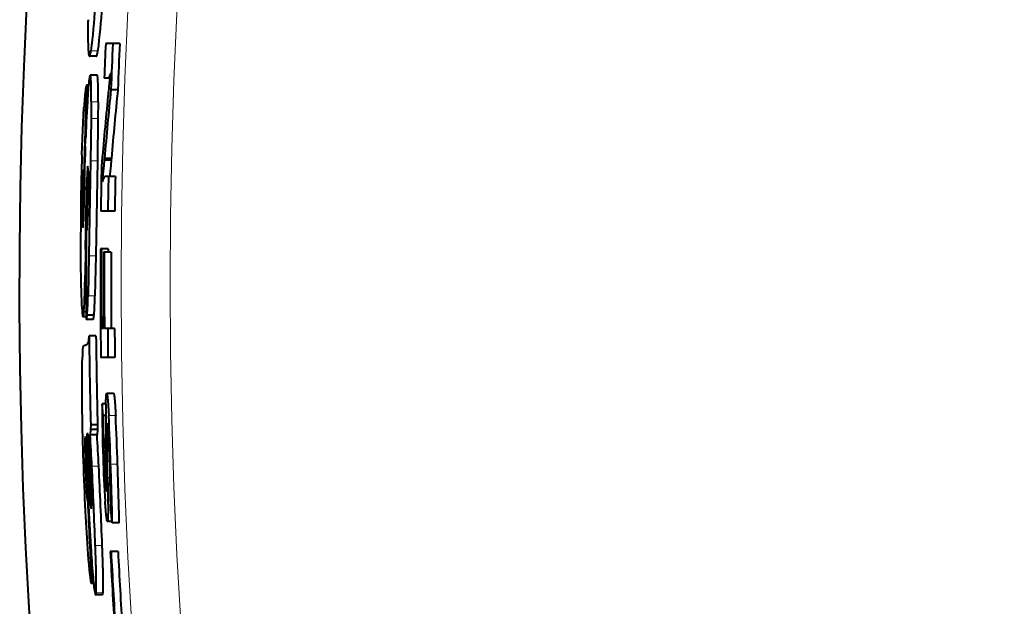
# Model space of a CAD drawing. Units: millimetres. Extents: x 131 to 266, y 5 to 119.
# Drawn here: x 187 to 188, y 78 to 79 of the extents above; entities that cross this region are included whole.
import ezdxf

# ---------------------------------------------------------------- set-up
doc = ezdxf.new("R2010")
doc.units = ezdxf.units.MM
doc.header["$MEASUREMENT"] = 0
doc.layers.add('GAIKEI', color=7, linetype='CONTINUOUS')

msp = doc.modelspace()

# ---------------------------------------------------------------- linework, layer by layer
at = {"layer": 'GAIKEI', "color": 1, "lineweight": 40, "ltscale": 0.00212}
msp.add_line((187.14836, 78.99355), (187.13988, 78.99355), dxfattribs=at)
at = {"layer": 'GAIKEI', "color": 1, "lineweight": 40, "ltscale": 0.002067}
for p, q in [((187.15662, 78.99355), (187.14836, 78.99355)), ((187.12877, 78.9784), (187.1205, 78.9784)), ((187.12971, 78.95574), (187.12144, 78.95574)), ((187.15608, 78.4214), (187.14781, 78.4214))]:
    msp.add_line(p, q, dxfattribs=at)
at = {"layer": 'GAIKEI', "color": 1, "lineweight": 13, "ltscale": 0.002067}
for p, q in [((187.13061, 78.98479), (187.12234, 78.98479)), ((187.13575, 78.3945), (187.12748, 78.3945))]:
    msp.add_line(p, q, dxfattribs=at)
at = {"layer": 'GAIKEI', "color": 1, "lineweight": 40, "ltscale": 0.000121}
msp.add_line((187.14411, 78.95421), (187.1439, 78.95377), dxfattribs=at)
at = {"layer": 'GAIKEI', "color": 1, "lineweight": 40, "ltscale": 0.000135}
msp.add_line((187.14432, 78.95471), (187.14411, 78.95421), dxfattribs=at)
at = {"layer": 'GAIKEI', "color": 1, "lineweight": 40, "ltscale": 0.000149}
msp.add_line((187.14455, 78.95526), (187.14432, 78.95471), dxfattribs=at)
at = {"layer": 'GAIKEI', "color": 1, "lineweight": 40, "ltscale": 4.8e-05}
msp.add_line((187.14462, 78.95544), (187.14455, 78.95526), dxfattribs=at)
at = {"layer": 'GAIKEI', "color": 1, "lineweight": 40, "ltscale": 5.1e-05}
msp.add_line((187.14469, 78.95563), (187.14462, 78.95544), dxfattribs=at)
at = {"layer": 'GAIKEI', "color": 1, "lineweight": 40, "ltscale": 5.5e-05}
msp.add_line((187.14477, 78.95584), (187.14469, 78.95563), dxfattribs=at)
at = {"layer": 'GAIKEI', "color": 1, "lineweight": 40, "ltscale": 5.8e-05}
msp.add_line((187.14485, 78.95605), (187.14477, 78.95584), dxfattribs=at)
at = {"layer": 'GAIKEI', "color": 1, "lineweight": 40, "ltscale": 6.1e-05}
msp.add_line((187.14495, 78.95628), (187.14485, 78.95605), dxfattribs=at)
at = {"layer": 'GAIKEI', "color": 1, "lineweight": 40, "ltscale": 6.5e-05}
msp.add_line((187.14504, 78.95652), (187.14495, 78.95628), dxfattribs=at)
at = {"layer": 'GAIKEI', "color": 1, "lineweight": 40, "ltscale": 0.001102}
msp.add_line((187.1455, 78.95759), (187.145, 78.95321), dxfattribs=at)
at = {"layer": 'GAIKEI', "color": 1, "lineweight": 40, "ltscale": 6.8e-05}
msp.add_line((187.14515, 78.95677), (187.14504, 78.95652), dxfattribs=at)
at = {"layer": 'GAIKEI', "color": 1, "lineweight": 40, "ltscale": 7.1e-05}
msp.add_line((187.14526, 78.95703), (187.14515, 78.95677), dxfattribs=at)
at = {"layer": 'GAIKEI', "color": 1, "lineweight": 40, "ltscale": 7.4e-05}
msp.add_line((187.14538, 78.9573), (187.14526, 78.95703), dxfattribs=at)
at = {"layer": 'GAIKEI', "color": 1, "lineweight": 40, "ltscale": 7.8e-05}
msp.add_line((187.1455, 78.95759), (187.14538, 78.9573), dxfattribs=at)
at = {"layer": 'GAIKEI', "color": 1, "lineweight": 40, "ltscale": 0.000596}
msp.add_line((187.11944, 78.94382), (187.11705, 78.94382), dxfattribs=at)
at = {"layer": 'GAIKEI', "color": 1, "lineweight": 40, "ltscale": 0.00114}
msp.add_line((187.14271, 78.95235), (187.13815, 78.95235), dxfattribs=at)
at = {"layer": 'GAIKEI', "color": 1, "lineweight": 40, "ltscale": 3.6e-05}
msp.add_line((187.14285, 78.95238), (187.14271, 78.95235), dxfattribs=at)
at = {"layer": 'GAIKEI', "color": 1, "lineweight": 40, "ltscale": 0.000549}
msp.add_line((187.14491, 78.95235), (187.14271, 78.95235), dxfattribs=at)
at = {"layer": 'GAIKEI', "color": 1, "lineweight": 40, "ltscale": 4.4e-05}
msp.add_line((187.143, 78.95246), (187.14285, 78.95238), dxfattribs=at)
at = {"layer": 'GAIKEI', "color": 1, "lineweight": 40, "ltscale": 0.000515}
msp.add_line((187.14491, 78.95238), (187.14285, 78.95238), dxfattribs=at)
at = {"layer": 'GAIKEI', "color": 1, "lineweight": 40, "ltscale": 5.4e-05}
for p, q in [((187.14316, 78.95261), (187.143, 78.95246)), ((187.13874, 78.83471), (187.13853, 78.83465))]:
    msp.add_line(p, q, dxfattribs=at)
at = {"layer": 'GAIKEI', "color": 1, "lineweight": 40, "ltscale": 0.000479}
msp.add_line((187.14492, 78.95246), (187.143, 78.95246), dxfattribs=at)
at = {"layer": 'GAIKEI', "color": 1, "lineweight": 40, "ltscale": 6.6e-05}
msp.add_line((187.14333, 78.95281), (187.14316, 78.95261), dxfattribs=at)
at = {"layer": 'GAIKEI', "color": 1, "lineweight": 40, "ltscale": 0.000443}
msp.add_line((187.14494, 78.95261), (187.14316, 78.95261), dxfattribs=at)
at = {"layer": 'GAIKEI', "color": 1, "lineweight": 40, "ltscale": 7.9e-05}
msp.add_line((187.14351, 78.95308), (187.14333, 78.95281), dxfattribs=at)
at = {"layer": 'GAIKEI', "color": 1, "lineweight": 40, "ltscale": 0.000407}
msp.add_line((187.14496, 78.95281), (187.14333, 78.95281), dxfattribs=at)
at = {"layer": 'GAIKEI', "color": 1, "lineweight": 40, "ltscale": 0.000718}
msp.add_line((187.14379, 78.94235), (187.14348, 78.9395), dxfattribs=at)
at = {"layer": 'GAIKEI', "color": 1, "lineweight": 40, "ltscale": 9.3e-05}
msp.add_line((187.1437, 78.9534), (187.14351, 78.95308), dxfattribs=at)
at = {"layer": 'GAIKEI', "color": 1, "lineweight": 40, "ltscale": 0.000369}
msp.add_line((187.14499, 78.95308), (187.14351, 78.95308), dxfattribs=at)
at = {"layer": 'GAIKEI', "color": 1, "lineweight": 40, "ltscale": 0.000107}
msp.add_line((187.1439, 78.95377), (187.1437, 78.9534), dxfattribs=at)
at = {"layer": 'GAIKEI', "color": 1, "lineweight": 40, "ltscale": 0.000814}
msp.add_line((187.14415, 78.94559), (187.14379, 78.94235), dxfattribs=at)
at = {"layer": 'GAIKEI', "color": 1, "lineweight": 40, "ltscale": 0.00091}
msp.add_line((187.14455, 78.94921), (187.14415, 78.94559), dxfattribs=at)
at = {"layer": 'GAIKEI', "color": 1, "lineweight": 40, "ltscale": 0.001006}
msp.add_line((187.145, 78.95321), (187.14455, 78.94921), dxfattribs=at)
at = {"layer": 'GAIKEI', "color": 1, "lineweight": 40, "ltscale": 0.000238}
msp.add_line((187.14267, 78.93189), (187.14258, 78.93095), dxfattribs=at)
at = {"layer": 'GAIKEI', "color": 1, "lineweight": 40, "ltscale": 0.000334}
msp.add_line((187.14281, 78.93322), (187.14267, 78.93189), dxfattribs=at)
at = {"layer": 'GAIKEI', "color": 1, "lineweight": 40, "ltscale": 0.00043}
msp.add_line((187.14299, 78.93493), (187.14281, 78.93322), dxfattribs=at)
at = {"layer": 'GAIKEI', "color": 1, "lineweight": 40, "ltscale": 0.000526}
msp.add_line((187.14321, 78.93703), (187.14299, 78.93493), dxfattribs=at)
at = {"layer": 'GAIKEI', "color": 1, "lineweight": 40, "ltscale": 0.000622}
msp.add_line((187.14348, 78.9395), (187.14321, 78.93703), dxfattribs=at)
at = {"layer": 'GAIKEI', "color": 1, "lineweight": 40, "ltscale": 0.002066}
for p, q in [((187.15437, 78.93852), (187.14611, 78.93852)), ((187.14649, 78.85427), (187.13823, 78.85427)), ((187.14662, 78.85562), (187.13836, 78.85562)), ((187.1467, 78.85655), (187.13844, 78.85655)), ((187.13003, 78.53293), (187.12177, 78.53293)), ((187.13022, 78.53858), (187.12196, 78.53858)), ((187.12953, 78.52645), (187.12126, 78.52645))]:
    msp.add_line(p, q, dxfattribs=at)
at = {"layer": 'GAIKEI', "color": 1, "lineweight": 40, "ltscale": 0.004909}
for p, q in [((187.12262, 78.92381), (187.12244, 78.90417)), ((187.13088, 78.92381), (187.1307, 78.90417))]:
    msp.add_line(p, q, dxfattribs=at)
at = {"layer": 'GAIKEI', "color": 1, "lineweight": 13, "ltscale": 0.002066}
for p, q in [((187.13088, 78.92381), (187.12262, 78.92381)), ((187.1307, 78.90417), (187.12244, 78.90417)), ((187.12991, 78.85339), (187.12165, 78.85339)), ((187.15183, 78.54942), (187.14357, 78.54942)), ((187.13165, 78.48897), (187.12339, 78.48897)), ((187.1541, 78.49127), (187.14584, 78.49127))]:
    msp.add_line(p, q, dxfattribs=at)
at = {"layer": 'GAIKEI', "color": 1, "lineweight": 40, "ltscale": 0.006732}
msp.add_line((187.11255, 78.89016), (187.11391, 78.91705), dxfattribs=at)
at = {"layer": 'GAIKEI', "color": 1, "lineweight": 40, "ltscale": 0.012697}
for p, q in [((187.12244, 78.90417), (187.12165, 78.85339)), ((187.1307, 78.90417), (187.12991, 78.85339))]:
    msp.add_line(p, q, dxfattribs=at)
at = {"layer": 'GAIKEI', "color": 1, "lineweight": 40, "ltscale": 0.00732}
msp.add_line((187.11149, 78.8609), (187.11255, 78.89016), dxfattribs=at)
at = {"layer": 'GAIKEI', "color": 1, "lineweight": 40, "ltscale": 0.002861}
msp.add_line((187.11556, 78.87096), (187.11599, 78.8824), dxfattribs=at)
at = {"layer": 'GAIKEI', "color": 1, "lineweight": 40, "ltscale": 0.028322}
for p, q in [((187.12165, 78.85339), (187.1198, 78.74011)), ((187.12991, 78.85339), (187.12806, 78.74011))]:
    msp.add_line(p, q, dxfattribs=at)
at = {"layer": 'GAIKEI', "color": 1, "lineweight": 40, "ltscale": 0.00065}
for p, q in [((187.13786, 78.85033), (187.13762, 78.84774)), ((187.14613, 78.85033), (187.14588, 78.84774))]:
    msp.add_line(p, q, dxfattribs=at)
at = {"layer": 'GAIKEI', "color": 1, "lineweight": 40, "ltscale": 0.000546}
for p, q in [((187.13807, 78.85251), (187.13786, 78.85033)), ((187.14633, 78.85251), (187.14613, 78.85033))]:
    msp.add_line(p, q, dxfattribs=at)
at = {"layer": 'GAIKEI', "color": 1, "lineweight": 40, "ltscale": 0.000442}
for p, q in [((187.13823, 78.85427), (187.13807, 78.85251)), ((187.14649, 78.85427), (187.14633, 78.85251))]:
    msp.add_line(p, q, dxfattribs=at)
at = {"layer": 'GAIKEI', "color": 1, "lineweight": 40, "ltscale": 0.000338}
for p, q in [((187.13836, 78.85562), (187.13823, 78.85427)), ((187.14662, 78.85562), (187.14649, 78.85427))]:
    msp.add_line(p, q, dxfattribs=at)
at = {"layer": 'GAIKEI', "color": 1, "lineweight": 40, "ltscale": 0.000235}
for p, q in [((187.13844, 78.85655), (187.13836, 78.85562)), ((187.1467, 78.85655), (187.14662, 78.85562))]:
    msp.add_line(p, q, dxfattribs=at)
at = {"layer": 'GAIKEI', "color": 1, "lineweight": 40, "ltscale": 0.000128}
msp.add_line((187.11847, 78.84701), (187.1183, 78.84653), dxfattribs=at)
at = {"layer": 'GAIKEI', "color": 1, "lineweight": 40, "ltscale": 0.004745}
msp.add_line((187.11886, 78.84071), (187.11882, 78.82173), dxfattribs=at)
at = {"layer": 'GAIKEI', "color": 1, "lineweight": 40, "ltscale": 0.001065}
msp.add_line((187.13666, 78.8375), (187.13627, 78.83325), dxfattribs=at)
at = {"layer": 'GAIKEI', "color": 1, "lineweight": 40, "ltscale": 0.000961}
for p, q in [((187.13702, 78.84133), (187.13666, 78.8375)), ((187.14528, 78.84133), (187.14492, 78.8375))]:
    msp.add_line(p, q, dxfattribs=at)
at = {"layer": 'GAIKEI', "color": 1, "lineweight": 40, "ltscale": 0.000858}
for p, q in [((187.13734, 78.84474), (187.13702, 78.84133)), ((187.1456, 78.84474), (187.14528, 78.84133))]:
    msp.add_line(p, q, dxfattribs=at)
at = {"layer": 'GAIKEI', "color": 1, "lineweight": 40, "ltscale": 0.000754}
for p, q in [((187.13762, 78.84774), (187.13734, 78.84474)), ((187.14588, 78.84774), (187.1456, 78.84474))]:
    msp.add_line(p, q, dxfattribs=at)
at = {"layer": 'GAIKEI', "color": 1, "lineweight": 40, "ltscale": 0.000699}
msp.add_line((187.14492, 78.8375), (187.14466, 78.83471), dxfattribs=at)
at = {"layer": 'GAIKEI', "color": 1, "lineweight": 13, "ltscale": 0.000334}
msp.add_line((187.11418, 78.82513), (187.11284, 78.82513), dxfattribs=at)
at = {"layer": 'GAIKEI', "color": 1, "lineweight": 40, "ltscale": 0.005704}
msp.add_line((187.11693, 78.81115), (187.11754, 78.83396), dxfattribs=at)
at = {"layer": 'GAIKEI', "color": 1, "lineweight": 40, "ltscale": 0.00034}
msp.add_line((187.1189, 78.83396), (187.11754, 78.83396), dxfattribs=at)
at = {"layer": 'GAIKEI', "color": 1, "lineweight": 40, "ltscale": 0.001169}
msp.add_line((187.13627, 78.83325), (187.13583, 78.8286), dxfattribs=at)
at = {"layer": 'GAIKEI', "color": 1, "lineweight": 40, "ltscale": 0.000305}
msp.add_line((187.13621, 78.82976), (187.13583, 78.8286), dxfattribs=at)
at = {"layer": 'GAIKEI', "color": 1, "lineweight": 40, "ltscale": 0.000275}
msp.add_line((187.13656, 78.8308), (187.13621, 78.82976), dxfattribs=at)
at = {"layer": 'GAIKEI', "color": 1, "lineweight": 40, "ltscale": 0.000244}
msp.add_line((187.13689, 78.83172), (187.13656, 78.8308), dxfattribs=at)
at = {"layer": 'GAIKEI', "color": 1, "lineweight": 40, "ltscale": 0.000214}
msp.add_line((187.13721, 78.83251), (187.13689, 78.83172), dxfattribs=at)
at = {"layer": 'GAIKEI', "color": 1, "lineweight": 40, "ltscale": 0.000184}
msp.add_line((187.13751, 78.83318), (187.13721, 78.83251), dxfattribs=at)
at = {"layer": 'GAIKEI', "color": 1, "lineweight": 40, "ltscale": 0.000154}
msp.add_line((187.13779, 78.83373), (187.13751, 78.83318), dxfattribs=at)
at = {"layer": 'GAIKEI', "color": 1, "lineweight": 40, "ltscale": 0.000126}
msp.add_line((187.13806, 78.83416), (187.13779, 78.83373), dxfattribs=at)
at = {"layer": 'GAIKEI', "color": 1, "lineweight": 40, "ltscale": 9.8e-05}
msp.add_line((187.1383, 78.83447), (187.13806, 78.83416), dxfattribs=at)
at = {"layer": 'GAIKEI', "color": 1, "lineweight": 40, "ltscale": 7.3e-05}
msp.add_line((187.13853, 78.83465), (187.1383, 78.83447), dxfattribs=at)
at = {"layer": 'GAIKEI', "color": 1, "lineweight": 40, "ltscale": 0.001109}
for p, q in [((187.14317, 78.83471), (187.13874, 78.83471)), ((187.14007, 78.56354), (187.13563, 78.56354))]:
    msp.add_line(p, q, dxfattribs=at)
at = {"layer": 'GAIKEI', "color": 1, "lineweight": 40, "ltscale": 0.002065}
for p, q in [((187.15143, 78.83471), (187.14317, 78.83471)), ((187.15073, 78.79351), (187.14247, 78.79351)), ((187.14295, 78.74834), (187.13469, 78.74834)), ((187.14651, 78.74472), (187.13825, 78.74472)), ((187.12501, 78.66422), (187.11675, 78.66422)), ((187.12593, 78.66921), (187.11767, 78.66921)), ((187.15051, 78.6536), (187.14225, 78.6536)), ((187.12831, 78.64462), (187.12005, 78.64462)), ((187.1509, 78.6188), (187.14264, 78.6188)), ((187.14939, 78.57581), (187.14112, 78.57581))]:
    msp.add_line(p, q, dxfattribs=at)
at = {"layer": 'GAIKEI', "color": 1, "lineweight": 40, "ltscale": 0.007141}
msp.add_line((187.11882, 78.82173), (187.11828, 78.79317), dxfattribs=at)
at = {"layer": 'GAIKEI', "color": 1, "lineweight": 40, "ltscale": 0.004376}
msp.add_line((187.11375, 78.80633), (187.11338, 78.78883), dxfattribs=at)
at = {"layer": 'GAIKEI', "color": 1, "lineweight": 40, "ltscale": 0.015721}
msp.add_line((187.1158, 78.74828), (187.11693, 78.81115), dxfattribs=at)
at = {"layer": 'GAIKEI', "color": 1, "lineweight": 13, "ltscale": 0.000434}
msp.add_line((187.11867, 78.81115), (187.11693, 78.81115), dxfattribs=at)
at = {"layer": 'GAIKEI', "color": 1, "lineweight": 13, "ltscale": 0.000289}
msp.add_line((187.11342, 78.79058), (187.11226, 78.79058), dxfattribs=at)
at = {"layer": 'GAIKEI', "color": 1, "lineweight": 40, "ltscale": 0.003833}
msp.add_line((187.11226, 78.79058), (187.11251, 78.77525), dxfattribs=at)
at = {"layer": 'GAIKEI', "color": 1, "lineweight": 40, "ltscale": 0.003068}
msp.add_line((187.11828, 78.79317), (187.11788, 78.7809), dxfattribs=at)
at = {"layer": 'GAIKEI', "color": 1, "lineweight": 40, "ltscale": 0.002118}
msp.add_line((187.14247, 78.79351), (187.134, 78.79351), dxfattribs=at)
at = {"layer": 'GAIKEI', "color": 1, "lineweight": 40, "ltscale": 0.010198}
msp.add_line((187.11002, 78.78907), (187.10983, 78.74828), dxfattribs=at)
at = {"layer": 'GAIKEI', "color": 1, "lineweight": 40, "ltscale": 0.00193}
msp.add_line((187.11338, 78.78883), (187.1132, 78.78111), dxfattribs=at)
at = {"layer": 'GAIKEI', "color": 1, "lineweight": 40, "ltscale": 0.002485}
msp.add_line((187.11788, 78.7809), (187.11725, 78.77098), dxfattribs=at)
at = {"layer": 'GAIKEI', "color": 1, "lineweight": 40, "ltscale": 0.000138}
msp.add_line((187.11253, 78.7747), (187.11251, 78.77525), dxfattribs=at)
at = {"layer": 'GAIKEI', "color": 1, "lineweight": 40, "ltscale": 0.000284}
msp.add_line((187.1127, 78.77358), (187.11253, 78.7747), dxfattribs=at)
at = {"layer": 'GAIKEI', "color": 1, "lineweight": 40, "ltscale": 0.007761}
msp.add_line((187.1158, 78.74828), (187.11534, 78.71724), dxfattribs=at)
at = {"layer": 'GAIKEI', "color": 1, "lineweight": 40, "ltscale": 0.000262}
msp.add_line((187.13469, 78.74834), (187.13364, 78.74834), dxfattribs=at)
at = {"layer": 'GAIKEI', "color": 1, "lineweight": 40, "ltscale": 0.000259}
msp.add_line((187.13825, 78.74472), (187.13721, 78.74472), dxfattribs=at)
at = {"layer": 'GAIKEI', "color": 1, "lineweight": 40, "ltscale": 0.011914}
for p, q in [((187.1198, 78.74011), (187.11879, 78.69247)), ((187.12806, 78.74011), (187.12705, 78.69247))]:
    msp.add_line(p, q, dxfattribs=at)
at = {"layer": 'GAIKEI', "color": 1, "lineweight": 13, "ltscale": 0.002065}
for p, q in [((187.12806, 78.74011), (187.1198, 78.74011)), ((187.12705, 78.69247), (187.11879, 78.69247))]:
    msp.add_line(p, q, dxfattribs=at)
at = {"layer": 'GAIKEI', "color": 1, "lineweight": 13, "ltscale": 0.000265}
msp.add_line((187.1164, 78.71724), (187.11534, 78.71724), dxfattribs=at)
at = {"layer": 'GAIKEI', "color": 1, "lineweight": 40, "ltscale": 0.000649}
msp.add_line((187.11648, 78.67328), (187.11389, 78.67328), dxfattribs=at)
at = {"layer": 'GAIKEI', "color": 1, "lineweight": 40, "ltscale": 4.1e-05}
msp.add_line((187.11284, 78.6673), (187.1127, 78.66739), dxfattribs=at)
at = {"layer": 'GAIKEI', "color": 1, "lineweight": 40, "ltscale": 0.000918}
msp.add_line((187.11652, 78.6673), (187.11284, 78.6673), dxfattribs=at)
at = {"layer": 'GAIKEI', "color": 1, "lineweight": 40, "ltscale": 5.3e-05}
msp.add_line((187.11675, 78.66422), (187.11654, 78.66422), dxfattribs=at)
at = {"layer": 'GAIKEI', "color": 1, "lineweight": 40, "ltscale": 0.000636}
msp.add_line((187.13732, 78.6536), (187.13477, 78.6536), dxfattribs=at)
at = {"layer": 'GAIKEI', "color": 1, "lineweight": 40, "ltscale": 0.000974}
msp.add_line((187.14225, 78.6536), (187.13836, 78.6536), dxfattribs=at)
at = {"layer": 'GAIKEI', "color": 1, "lineweight": 40, "ltscale": 0.002131}
msp.add_line((187.14264, 78.6188), (187.13411, 78.6188), dxfattribs=at)
at = {"layer": 'GAIKEI', "color": 1, "lineweight": 40, "ltscale": 0.008785}
msp.add_line((187.11128, 78.5897), (187.11156, 78.55456), dxfattribs=at)
at = {"layer": 'GAIKEI', "color": 1, "lineweight": 40, "ltscale": 0.003547}
msp.add_line((187.13695, 78.54942), (187.13563, 78.56354), dxfattribs=at)
at = {"layer": 'GAIKEI', "color": 1, "lineweight": 40, "ltscale": 0.000737}
msp.add_line((187.13989, 78.54942), (187.13695, 78.54942), dxfattribs=at)
at = {"layer": 'GAIKEI', "color": 1, "lineweight": 40, "ltscale": 0.001624}
for p, q in [((187.12177, 78.53293), (187.12126, 78.52645)), ((187.13003, 78.53293), (187.12953, 78.52645))]:
    msp.add_line(p, q, dxfattribs=at)
at = {"layer": 'GAIKEI', "color": 1, "lineweight": 40, "ltscale": 0.001413}
for p, q in [((187.12196, 78.53858), (187.12177, 78.53293)), ((187.13022, 78.53858), (187.13003, 78.53293))]:
    msp.add_line(p, q, dxfattribs=at)
at = {"layer": 'GAIKEI', "color": 1, "lineweight": 40, "ltscale": 0.0002}
msp.add_line((187.11521, 78.5239), (187.11537, 78.52468), dxfattribs=at)
at = {"layer": 'GAIKEI', "color": 1, "lineweight": 40, "ltscale": 0.000815}
msp.add_line((187.11537, 78.52468), (187.11582, 78.52145), dxfattribs=at)
at = {"layer": 'GAIKEI', "color": 1, "lineweight": 40, "ltscale": 0.002769}
msp.add_line((187.11645, 78.5104), (187.11582, 78.52145), dxfattribs=at)
at = {"layer": 'GAIKEI', "color": 1, "lineweight": 40, "ltscale": 0.009569}
msp.add_line((187.11945, 78.48921), (187.11777, 78.52745), dxfattribs=at)
at = {"layer": 'GAIKEI', "color": 1, "lineweight": 40, "ltscale": 0.004763}
msp.add_line((187.12089, 78.50061), (187.11975, 78.51963), dxfattribs=at)
at = {"layer": 'GAIKEI', "color": 1, "lineweight": 40, "ltscale": 0.006598}
msp.add_line((187.14041, 78.49605), (187.14005, 78.52244), dxfattribs=at)
at = {"layer": 'GAIKEI', "color": 1, "lineweight": 40, "ltscale": 0.002069}
for p, q in [((187.1168, 78.50213), (187.11645, 78.5104)), ((187.13612, 78.3354), (187.12785, 78.3354))]:
    msp.add_line(p, q, dxfattribs=at)
at = {"layer": 'GAIKEI', "color": 1, "lineweight": 13, "ltscale": 0.000376}
msp.add_line((187.11662, 78.5064), (187.11512, 78.5064), dxfattribs=at)
at = {"layer": 'GAIKEI', "color": 1, "lineweight": 40, "ltscale": 0.009603}
msp.add_line((187.11844, 78.46375), (187.1168, 78.50213), dxfattribs=at)
at = {"layer": 'GAIKEI', "color": 1, "lineweight": 40, "ltscale": 0.005707}
msp.add_line((187.12188, 78.4778), (187.12089, 78.50061), dxfattribs=at)
at = {"layer": 'GAIKEI', "color": 1, "lineweight": 13, "ltscale": 0.00065}
msp.add_line((187.14036, 78.49905), (187.13776, 78.49905), dxfattribs=at)
at = {"layer": 'GAIKEI', "color": 1, "lineweight": 40, "ltscale": 0.008062}
msp.add_line((187.11945, 78.48921), (187.12099, 78.457), dxfattribs=at)
at = {"layer": 'GAIKEI', "color": 1, "lineweight": 13, "ltscale": 0.000491}
msp.add_line((187.12141, 78.48921), (187.11945, 78.48921), dxfattribs=at)
at = {"layer": 'GAIKEI', "color": 1, "lineweight": 13, "ltscale": 0.000728}
msp.add_line((187.14466, 78.49457), (187.14174, 78.49457), dxfattribs=at)
at = {"layer": 'GAIKEI', "color": 1, "lineweight": 40, "ltscale": 0.004807}
msp.add_line((187.14211, 78.47535), (187.14174, 78.49457), dxfattribs=at)
at = {"layer": 'GAIKEI', "color": 1, "lineweight": 40, "ltscale": 0.014017}
msp.add_line((187.14611, 78.43731), (187.1447, 78.49337), dxfattribs=at)
at = {"layer": 'GAIKEI', "color": 1, "lineweight": 40, "ltscale": 0.004912}
msp.add_line((187.12256, 78.45817), (187.12188, 78.4778), dxfattribs=at)
at = {"layer": 'GAIKEI', "color": 1, "lineweight": 13, "ltscale": 0.000784}
msp.add_line((187.14525, 78.47535), (187.14211, 78.47535), dxfattribs=at)
at = {"layer": 'GAIKEI', "color": 1, "lineweight": 13, "ltscale": 0.000447}
msp.add_line((187.11825, 78.46809), (187.11646, 78.46809), dxfattribs=at)
at = {"layer": 'GAIKEI', "color": 1, "lineweight": 40, "ltscale": 0.007674}
msp.add_line((187.11844, 78.46375), (187.11987, 78.43309), dxfattribs=at)
at = {"layer": 'GAIKEI', "color": 1, "lineweight": 13, "ltscale": 0.00043}
msp.add_line((187.14078, 78.47059), (187.13906, 78.47059), dxfattribs=at)
at = {"layer": 'GAIKEI', "color": 1, "lineweight": 13, "ltscale": 0.000315}
msp.add_line((187.11906, 78.44993), (187.1178, 78.44993), dxfattribs=at)
at = {"layer": 'GAIKEI', "color": 1, "lineweight": 40, "ltscale": 0.00302}
msp.add_line((187.12099, 78.457), (187.12172, 78.44494), dxfattribs=at)
at = {"layer": 'GAIKEI', "color": 1, "lineweight": 40, "ltscale": 0.0004}
msp.add_line((187.12259, 78.457), (187.12099, 78.457), dxfattribs=at)
at = {"layer": 'GAIKEI', "color": 1, "lineweight": 40, "ltscale": 0.003377}
msp.add_line((187.12281, 78.44466), (187.12256, 78.45817), dxfattribs=at)
at = {"layer": 'GAIKEI', "color": 1, "lineweight": 13, "ltscale": 0.000273}
msp.add_line((187.12281, 78.44494), (187.12172, 78.44494), dxfattribs=at)
at = {"layer": 'GAIKEI', "color": 1, "lineweight": 40, "ltscale": 0.000116}
msp.add_line((187.12265, 78.43846), (187.12252, 78.43802), dxfattribs=at)
at = {"layer": 'GAIKEI', "color": 1, "lineweight": 40, "ltscale": 0.001551}
msp.add_line((187.12281, 78.44466), (187.12265, 78.43846), dxfattribs=at)
at = {"layer": 'GAIKEI', "color": 1, "lineweight": 40, "ltscale": 0.004002}
msp.add_line((187.14781, 78.4214), (187.14611, 78.43731), dxfattribs=at)
at = {"layer": 'GAIKEI', "color": 1, "lineweight": 40, "ltscale": 0.008091}
msp.add_line((187.11542, 78.4355), (187.1172, 78.40318), dxfattribs=at)
at = {"layer": 'GAIKEI', "color": 1, "lineweight": 40, "ltscale": 0.010213}
msp.add_line((187.11987, 78.43309), (187.12213, 78.3923), dxfattribs=at)
at = {"layer": 'GAIKEI', "color": 1, "lineweight": 40, "ltscale": 0.001423}
msp.add_line((187.14762, 78.42319), (187.14193, 78.42319), dxfattribs=at)
at = {"layer": 'GAIKEI', "color": 1, "lineweight": 40, "ltscale": 0.000239}
msp.add_line((187.14633, 78.38715), (187.14538, 78.38715), dxfattribs=at)
at = {"layer": 'GAIKEI', "color": 1, "lineweight": 40, "ltscale": 0.002068}
msp.add_line((187.1546, 78.38715), (187.14633, 78.38715), dxfattribs=at)
at = {"layer": 'GAIKEI', "color": 1, "lineweight": 40, "ltscale": 0.000148}
msp.add_line((187.12295, 78.34965), (187.12268, 78.34912), dxfattribs=at)
at = {"layer": 'GAIKEI', "color": 1, "lineweight": 40, "ltscale": 0.000697}
msp.add_line((187.12547, 78.34912), (187.12268, 78.34912), dxfattribs=at)
at = {"layer": 'GAIKEI', "color": 1, "lineweight": 40, "ltscale": 0.000405}
msp.add_line((187.12305, 78.35127), (187.12295, 78.34965), dxfattribs=at)
at = {"layer": 'GAIKEI', "color": 1, "lineweight": 40, "ltscale": 0.000615}
msp.add_line((187.12541, 78.34965), (187.12295, 78.34965), dxfattribs=at)
at = {"layer": 'GAIKEI', "color": 1, "lineweight": 40, "ltscale": 0.000551}
msp.add_line((187.12525, 78.35127), (187.12305, 78.35127), dxfattribs=at)
at = {"layer": 'GAIKEI', "color": 1, "lineweight": 13, "ltscale": 0.002068}
msp.add_line((187.13668, 78.33776), (187.1284, 78.33776), dxfattribs=at)
at = {"layer": 'GAIKEI', "color": 1, "lineweight": 13}
for radius in [6.34179, 6.28334]:
    msp.add_circle((193.5, 78.70669), radius, dxfattribs=at)
at = {"layer": 'GAIKEI', "color": 7, "lineweight": 40}
msp.add_arc((193.5, 78.70669), 6.46278, 9.799761, 331.35211, dxfattribs=at)
at = {"layer": 'GAIKEI', "color": 1, "lineweight": 40}
for centre, radius, start, end in [((186.37996, 79.08284), 0.7489, 352.47588, 356.50799), ((186.38811, 79.0829), 0.74902, 352.47267, 356.50414), ((193.5, 78.70669), 6.36659, 177.417537, 177.788653), ((193.5, 78.70669), 6.35812, 177.414094, 177.910428), ((193.5, 78.70669), 6.34986, 177.410728, 177.907709), ((187.12099, 78.97929), 0.00103, 184.51351, 241.09267), ((187.13062, 78.95124), 0.01028, 153.85479, 180.03457), ((193.5, 78.70669), 6.38735, 177.872369, 178.777302), ((187.13101, 78.9377), 0.01531, 156.30292, 180.25532), ((187.42275, 78.91397), 0.30477, 172.97682, 177.02231), ((187.43732, 78.90118), 0.32378, 173.53702, 177.19073), ((193.52455, 78.3083), 6.41227, 174.42764, 175.178735), ((193.52553, 78.3003), 6.41127, 174.286947, 175.02266), ((193.5255, 78.30082), 6.40296, 174.284245, 175.020916), ((188.81117, 78.82136), 1.69628, 176.3345, 177.93777), ((190.76893, 78.75001), 3.65912, 178.26346, 179.38846), ((191.46233, 78.71637), 4.34951, 177.96312, 178.81484), ((187.25483, 78.83267), 0.13726, 174.20457, 179.4621), ((187.08803, 78.84246), 0.03082, 356.7576, 8.50659), ((193.5, 78.70669), 6.36659, 178.735072, 179.21862), ((188.35221, 78.78714), 1.23995, 178.24423, 179.84066), ((193.5, 78.70669), 6.35812, 178.846239, 179.217579), ((193.5, 78.70669), 6.34986, 178.844738, 179.216561), ((187.06274, 78.78001), 0.05042, 352.66266, 1.2468), ((193.5, 78.70669), 6.38361, 179.442714, 180.381188), ((187.11319, 78.77068), 0.00403, 331.52739, 4.23734), ((188.89112, 78.74841), 1.78129, 180.00418, 181.60121), ((193.5, 78.70669), 6.36649, 179.625166, 180.790961), ((193.5, 78.70669), 6.36545, 179.625104, 180.477875), ((193.5, 78.70669), 6.3629, 179.657528, 180.478066), ((193.5, 78.70669), 6.36187, 179.657472, 180.478144), ((193.5, 78.70669), 6.35719, 179.624617, 179.65722), ((193.5, 78.70669), 6.35361, 179.657027, 180.478766), ((186.29856, 78.72055), 0.81674, 356.68168, 359.76758), ((187.52091, 78.7055), 0.41041, 180.95864, 184.76884), ((186.66208, 78.70209), 0.4568, 355.87278, 358.79323), ((186.6703, 78.70209), 0.45684, 355.87321, 358.7934), ((187.09876, 78.67242), 0.01506, 340.04464, 3.255), ((187.12528, 78.67166), 0.01331, 181.1662, 198.74454), ((187.10596, 78.66849), 0.01166, 338.41128, 3.54594), ((187.11422, 78.66849), 0.01166, 338.41172, 3.54642), ((193.5, 78.70669), 6.35797, 180.478437, 180.792021), ((193.5, 78.70669), 6.34971, 180.479059, 180.793051), ((187.11326, 78.63941), 0.00644, 305.93076, 339.81937), ((187.08185, 78.64406), 0.03815, 349.58562, 0.82731), ((193.5, 78.70669), 6.38025, 180.557429, 181.509853), ((193.5, 78.70669), 6.37199, 180.558152, 181.511811), ((187.53262, 78.59727), 0.42133, 175.98402, 181.02876), ((187.11271, 78.64096), 0.00802, 278.99219, 302.61129), ((190.75627, 78.61327), 3.64518, 180.92287, 182.79539), ((189.07946, 78.56448), 1.94382, 180.02759, 181.91977), ((188.39898, 78.54374), 1.2591, 179.1147, 180.96937), ((188.63405, 78.5478), 1.49709, 179.93824, 181.86621), ((183.66888, 78.38665), 3.47851, 1.72347, 2.68208), ((183.67477, 78.38642), 3.48089, 1.72598, 2.68393), ((187.34787, 78.51463), 0.23287, 177.71742, 182.02447), ((187.11894, 78.52744), 0.00115, 128.8315, 179.805), ((187.11716, 78.52712), 0.00164, 3.13091, 48.52171), ((187.0628, 78.51684), 0.05699, 2.79836, 10.48062), ((185.4351, 78.41272), 1.69, 2.58583, 3.85866), ((185.44278, 78.41262), 1.69059, 2.58836, 3.86076), ((188.36841, 78.53104), 1.25354, 181.12646, 182.87863), ((188.6722, 78.5447), 1.53613, 181.69114, 183.65043), ((187.96076, 78.52162), 0.82329, 181.57088, 183.55342), ((177.47927, 78.02412), 9.65532, 2.198411, 2.759502), ((177.46849, 78.02278), 9.6744, 2.20205, 2.762037), ((182.87273, 78.33496), 4.27595, 1.15837, 2.09493), ((182.87727, 78.33463), 4.27969, 1.16171, 2.09746), ((187.38523, 78.47814), 0.26893, 182.14099, 186.0203), ((187.19817, 78.47083), 0.05901, 180.22728, 191.42402), ((187.12381, 78.44982), 0.00597, 178.92657, 204.98382), ((193.50003, 78.70117), 6.38657, 182.27771, 183.140678), ((187.15917, 78.44523), 0.0374, 180.45312, 191.14182), ((187.75459, 78.43297), 0.638, 182.67528, 187.25215), ((188.3607, 78.46493), 1.2407, 183.3561, 184.88425), ((193.5, 78.70669), 6.36265, 182.878622, 183.706141), ((193.5, 78.70669), 6.3617, 182.879053, 183.706697), ((193.5, 78.70669), 6.35344, 182.882799, 183.711523), ((187.30823, 78.36911), 0.1839, 183.05985, 190.23387), ((187.12944, 78.35256), 0.00762, 180.91089, 206.93522), ((187.12896, 78.33656), 0.00163, 183.75636, 226.12112), ((187.12429, 78.33736), 0.0041, 331.20256, 5.60255), ((187.13256, 78.33736), 0.0041, 331.20599, 5.60737)]:
    msp.add_arc(centre, radius, start, end, dxfattribs=at)
for points, knots in [([(187.1188, 79.02206), (187.11862, 79.0107), (187.11858, 79.00057), (187.11869, 78.99208), (187.11903, 78.9846), (187.11959, 78.98067), (187.1197, 78.98006), (187.11982, 78.97957), (187.11995, 78.9792)], [0, 0, 0, 0, 0, 0, 1.2202757, 1.2202757, 1.2202757, 1.4981106, 1.4981106, 1.4981106, 1.4981106, 1.4981106, 1.4981106]), ([(187.12262, 78.92381), (187.12266, 78.93179), (187.12264, 78.939), (187.12255, 78.94522), (187.12231, 78.95175), (187.12188, 78.95486), (187.12175, 78.95545), (187.1216, 78.95574), (187.12144, 78.95574)], [0, 0, 0, 0, 0, 0, 0.8078897, 0.8078897, 0.8078897, 1.1206363, 1.1206363, 1.1206363, 1.1206363, 1.1206363, 1.1206363]), ([(187.13088, 78.92381), (187.13092, 78.93178), (187.13091, 78.93899), (187.13082, 78.94521), (187.13057, 78.95175), (187.13015, 78.95486), (187.13001, 78.95545), (187.12987, 78.95574), (187.12971, 78.95574)], [0, 0, 0, 0, 0, 0, 0.8079882, 0.8079882, 0.8079882, 1.1207959, 1.1207959, 1.1207959, 1.1207959, 1.1207959, 1.1207959]), ([(187.14112, 78.57581), (187.14146, 78.57581), (187.14184, 78.57395), (187.14222, 78.57038), (187.14273, 78.56397), (187.14323, 78.55572), (187.14334, 78.5537), (187.14345, 78.5516), (187.14357, 78.54942)], [0, 0, 0, 0, 0, 0, 0.9277516, 0.9277516, 0.9277516, 1.2099713, 1.2099713, 1.2099713, 1.2099713, 1.2099713, 1.2099713]), ([(187.14939, 78.57581), (187.14972, 78.57581), (187.1501, 78.57395), (187.15049, 78.57037), (187.15099, 78.56397), (187.15149, 78.55572), (187.1516, 78.5537), (187.15172, 78.5516), (187.15183, 78.54942)], [0, 0, 0, 0, 0, 0, 0.9278381, 0.9278381, 0.9278381, 1.210077, 1.210077, 1.210077, 1.210077, 1.210077, 1.210077]), ([(187.14174, 78.49457), (187.14156, 78.50535), (187.14142, 78.51547), (187.14135, 78.52518), (187.1414, 78.53455), (187.1417, 78.53854), (187.1418, 78.53922), (187.14191, 78.53953), (187.14204, 78.53953)], [0, 0, 0, 0, 0, 0, 0.959853, 0.959853, 0.959853, 1.3181249, 1.3181249, 1.3181249, 1.3181249, 1.3181249, 1.3181249]), ([(187.1447, 78.49337), (187.14431, 78.50481), (187.1439, 78.51569), (187.14344, 78.52628), (187.14286, 78.53551), (187.14232, 78.53892), (187.14222, 78.53933), (187.14213, 78.53953), (187.14204, 78.53953)], [0, 0, 0, 0, 0, 0, 1.062468, 1.062468, 1.062468, 1.2935961, 1.2935961, 1.2935961, 1.2935961, 1.2935961, 1.2935961]), ([(187.14041, 78.49605), (187.14053, 78.48774), (187.14066, 78.47998), (187.14078, 78.47281), (187.14086, 78.4643), (187.14074, 78.46034), (187.14065, 78.4595), (187.14054, 78.45916), (187.14041, 78.45916)], [0, 0, 0, 0, 0, 0, 0.7752053, 0.7752053, 0.7752053, 1.2327586, 1.2327586, 1.2327586, 1.2327586, 1.2327586, 1.2327586]), ([(187.14211, 78.47535), (187.14236, 78.46335), (187.14257, 78.45206), (187.14273, 78.44141), (187.14274, 78.43008), (187.14238, 78.42466), (187.14226, 78.42367), (187.1421, 78.42319), (187.14193, 78.42319)], [0, 0, 0, 0, 0, 0, 1.0622018, 1.0622018, 1.0622018, 1.4564278, 1.4564278, 1.4564278, 1.4564278, 1.4564278, 1.4564278]), ([(187.14193, 78.42319), (187.14157, 78.42319), (187.14113, 78.42518), (187.14063, 78.42912), (187.14003, 78.4355), (187.13943, 78.44358), (187.13935, 78.44466), (187.13927, 78.44576), (187.1392, 78.44689)], [0, 0, 0, 0, 0, 0, 1.0279562, 1.0279562, 1.0279562, 1.1814562, 1.1814562, 1.1814562, 1.1814562, 1.1814562, 1.1814562]), ([(187.1284, 78.33776), (187.12869, 78.34065), (187.1288, 78.34571), (187.12876, 78.35274), (187.1285, 78.36507), (187.12803, 78.37951), (187.12786, 78.38437), (187.12768, 78.38938), (187.12748, 78.3945)], [0, 0, 0, 0, 0, 0, 0.9828646, 0.9828646, 0.9828646, 1.4542083, 1.4542083, 1.4542083, 1.4542083, 1.4542083, 1.4542083]), ([(187.13668, 78.33776), (187.13696, 78.34065), (187.13708, 78.34571), (187.13703, 78.35275), (187.13677, 78.36508), (187.13631, 78.37951), (187.13614, 78.38438), (187.13595, 78.38938), (187.13575, 78.3945)], [0, 0, 0, 0, 0, 0, 0.9831349, 0.9831349, 0.9831349, 1.4545526, 1.4545526, 1.4545526, 1.4545526, 1.4545526, 1.4545526])]:
    msp.add_open_spline(points, degree=5, knots=knots, dxfattribs=at)
for points in [[(187.1205, 78.9784), (187.12082, 78.9784), (187.12116, 78.97903), (187.12152, 78.98032), (187.12191, 78.98226), (187.12234, 78.98479)], [(187.12877, 78.9784), (187.12909, 78.9784), (187.12942, 78.97903), (187.12979, 78.98032), (187.13018, 78.98226), (187.13061, 78.98479)], [(187.11284, 78.82513), (187.11304, 78.83153), (187.11328, 78.83692), (187.11355, 78.84092), (187.11382, 78.84301), (187.11407, 78.84301)], [(187.11239, 78.62677), (187.11269, 78.62926), (187.11299, 78.63112), (187.11329, 78.63235), (187.11361, 78.63296), (187.11396, 78.63304)], [(187.14006, 78.5632), (187.14018, 78.56812), (187.14036, 78.57193), (187.14058, 78.57452), (187.14084, 78.57581), (187.14112, 78.57581)]]:
    msp.add_open_spline(points, degree=5, dxfattribs=at)

doc.saveas('drawing.dxf')
